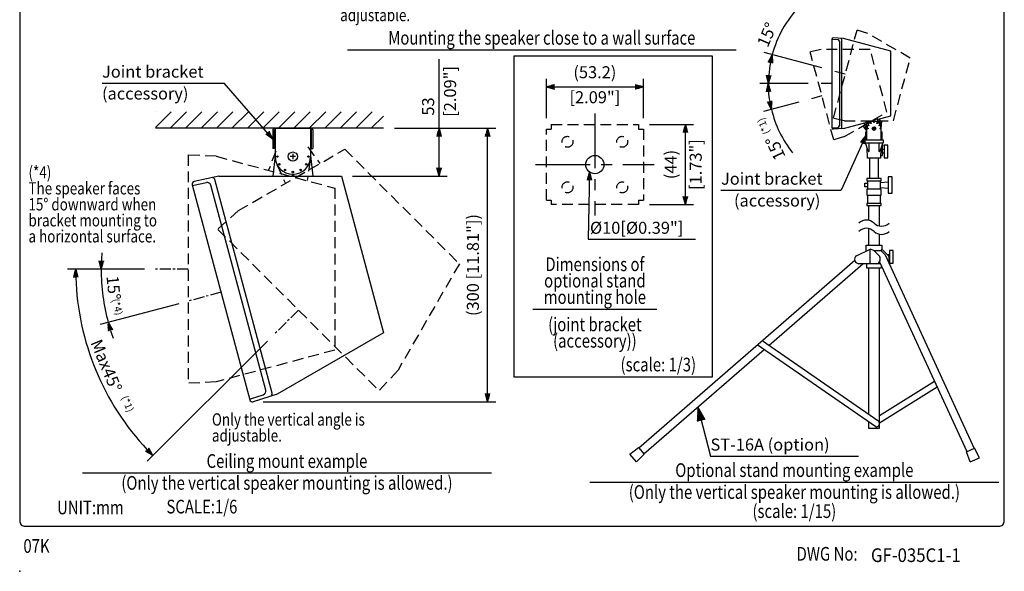
# Model space of a CAD drawing. Extents: x 0 to 1080, y 0 to 1650.
# Drawn here: x 0 to 1080, y 0 to 605 of the extents above; entities that cross this region are included whole.
import ezdxf
from ezdxf.enums import TextEntityAlignment as Align

# ---------------------------------------------------------------- set-up
doc = ezdxf.new("R2010")
doc.units = 0
doc.header["$LTSCALE"] = 48
doc.header["$MEASUREMENT"] = 0
doc.linetypes.add('CENTER', pattern=[2, 1.25, -0.25, 0.25, -0.25])
doc.linetypes.add('HIDDEN', pattern=[0.375, 0.25, -0.125])
doc.layers.get('0').update_dxf_attribs({"linetype": 'CONTINUOUS'})
doc.layers.get('DEFPOINTS').update_dxf_attribs({"linetype": 'CONTINUOUS'})
for name, color, linetype in [('1', 3, 'CONTINUOUS'), ('CENTER', 1, 'CENTER'), ('GAWA', 2, 'CONTINUOUS'), ('SCALE', 4, 'CONTINUOUS'), ('SILK', 5, 'CONTINUOUS')]:
    doc.layers.add(name, color=color, linetype=linetype)
doc.styles.add('CMP-SET', font='COMPLEX.shx')
doc.styles.get("Standard").update_dxf_attribs({"font": 'SIMPLEX.shx'})
doc.styles.add('UT7', font='TOAFONT.shx', dxfattribs={"width": 0.8})
doc.dimstyles.get("Standard").update_dxf_attribs({"dimtxt": 0.18, "dimasz": 0.18, "dimexe": 0.18, "dimexo": 0.0625, "dimgap": 0.09, "dimtad": 0, "dimtih": 1, "dimtoh": 1, "dimdec": 4, "dimzin": 0, "dimdsep": 46, "dimtxsty": 'Standard', "dimcen": 0.09, "dimadec": 0, "dimazin": 0, "dimtfac": 1, "dimtdec": 4, "dimtofl": 0, "dimtmove": 0, "dimatfit": 3, "dimfxl": 0, "dimtolj": 1, "dimtzin": 0, "dimarcsym": 0})

# ---------------------------------------------------------------- blocks, each defined once
blk = doc.blocks.new('YAZ1', base_point=(184, 133))
for p, q in [((184, 133), (183, 133.268)), ((184, 133), (183, 132.732)), ((183, 133), (184, 133))]:
    blk.add_line(p, q)
blk = doc.blocks.new('YAZ3')
for p, q in [((-0.999, 0.247), (-0.922, 0.247)), ((-0.999, 0.197), (-0.735, 0.197)), ((-0.999, 0.147), (-0.549, 0.147)), ((-0.999, 0.097), (-0.362, 0.097)), ((-0.999, 0.047), (-0.176, 0.047)), ((-0.999, -0.053), (-0.198, -0.053)), ((-0.999, -0.103), (-0.384, -0.103)), ((-0.999, -0.153), (-0.571, -0.153)), ((-0.999, -0.203), (-0.757, -0.203)), ((-0.999, -0.253), (-0.944, -0.253))]:
    blk.add_line(p, q)
blk.add_solid([(0, 0), (-1, 0.268), (-1, -0.268)])
blk.add_blockref('YAZ1', (0, 0))
blk = doc.blocks.new('*D39')
at = {"layer": 'DEFPOINTS', "color": 0}
for p in [(399, 486.2), (513.2, 486.2), (255.2, 186)]:
    blk.add_point(p, dxfattribs=at)
at = {"layer": 'SCALE', "color": 0, "lineweight": -2}
for p, q in [((411, 486.2), (522.2, 486.2)), ((513.2, 195), (513.2, 477.2)), ((267.2, 186), (522.2, 186))]:
    blk.add_line(p, q, dxfattribs=at)
at = {"layer": 'SCALE', "color": 0, "lineweight": -2, "xscale": 9, "yscale": 9, "zscale": 9}
for p, rotation in [((513.2, 486.2), 90), ((513.2, 186), 270)]:
    blk.add_blockref('YAZ3', p, dxfattribs=dict(at, rotation=rotation))
at = {"layer": 'SCALE', "color": 0, "insert": (497.1, 336.1), "char_height": 13.2, "attachment_point": 5, "rotation": 90}
blk.add_mtext('\\A1;(300 [11.81"])', dxfattribs=at)
blk = doc.blocks.new('*D33')
at = {"layer": 'DEFPOINTS', "color": 0}
for p in [(399, 486.2), (460, 486.2), (352.9, 433.7)]:
    blk.add_point(p, dxfattribs=at)
at = {"layer": 'SCALE', "color": 0, "lineweight": -2}
for p, q in [((411, 486.2), (469, 486.2)), ((460, 442.7), (460, 477.2)), ((364.9, 433.7), (469, 433.7))]:
    blk.add_line(p, q, dxfattribs=at)
at = {"layer": 'SCALE', "color": 0, "lineweight": -2, "xscale": 9, "yscale": 9, "zscale": 9}
for p, rotation in [((460, 486.2), 90), ((460, 433.7), 270)]:
    blk.add_blockref('YAZ3', p, dxfattribs=dict(at, rotation=rotation))
at = {"layer": 'SCALE', "color": 0, "insert": (448, 510.1), "char_height": 13.2, "attachment_point": 5, "rotation": 90}
blk.add_mtext('\\A1;53', dxfattribs=at)
blk = doc.blocks.new('*D16')
at = {"layer": 'DEFPOINTS', "color": 0}
for p in [(148.8, 331.6), (184.8, 331.6), (305.8, 286.7), (280.3, 261.2), (71.2, 256.8)]:
    blk.add_point(p, dxfattribs=at)
at = {"layer": 'SCALE', "color": 0, "lineweight": -2}
for p, q in [((136.8, 331.6), (52.4, 331.6)), ((271.8, 252.7), (139.8, 120.7))]:
    blk.add_line(p, q, dxfattribs=at)
blk.add_arc((350.8, 331.6), 289.4, 181.782, 223.218, dxfattribs=at)
at = {"layer": 'SCALE', "color": 0, "lineweight": -2, "xscale": 9, "yscale": 9, "zscale": 9}
for p, rotation in [((61.4, 331.6), 90.89099116173756), ((146.1, 127), 314.1090088382624)]:
    blk.add_blockref('YAZ3', p, dxfattribs=dict(at, rotation=rotation))
at = {"layer": 'SCALE', "color": 0, "insert": (95, 225.7), "char_height": 13.2, "attachment_point": 5, "rotation": 292.5}
blk.add_mtext('\\A1;Max45%%D', dxfattribs=at)
blk = doc.blocks.new('*D18')
at = {"layer": 'DEFPOINTS', "color": 0}
for p in [(148.8, 331.6), (184.8, 331.6), (220.7, 306.2), (92.8, 292.3), (185.9, 296.8)]:
    blk.add_point(p, dxfattribs=at)
at = {"layer": 'SCALE', "color": 0, "lineweight": -2}
for p, q in [((136.8, 331.6), (80.4, 331.6)), ((174.4, 293.7), (88.4, 270.7))]:
    blk.add_line(p, q, dxfattribs=at)
for start, end in [(175.4462, 177.7231), (180, 195), (197.2769, 199.5538)]:
    blk.add_arc((315.9, 331.6), 226.5, start, end, dxfattribs=at)
at = {"layer": 'SCALE', "color": 0, "lineweight": -2, "xscale": 9, "yscale": 9, "zscale": 9}
for p, rotation in [((89.4, 331.6), 268.8615401352455), ((97.1, 273), 106.1384598647543)]:
    blk.add_blockref('YAZ3', p, dxfattribs=dict(at, rotation=rotation))
at = {"layer": 'SCALE', "color": 0, "insert": (103, 311.2), "char_height": 13.2, "attachment_point": 5, "rotation": 275.4885}
blk.add_mtext('\\A1;15°', dxfattribs=at)
blk = doc.blocks.new('*D7')
at = {"layer": 'DEFPOINTS', "color": 0}
for p in [(684.1, 531.6), (577.7, 485.4), (684.1, 485.4)]:
    blk.add_point(p, dxfattribs=at)
at = {"layer": 'SCALE', "color": 0, "lineweight": -2}
for p, q in [((577.7, 497.4), (577.7, 540.6)), ((684.1, 497.4), (684.1, 540.6)), ((586.7, 531.6), (675.1, 531.6))]:
    blk.add_line(p, q, dxfattribs=at)
at = {"layer": 'SCALE', "color": 0, "lineweight": -2, "xscale": 9, "yscale": 9, "zscale": 9, "rotation": 180}
blk.add_blockref('YAZ3', (577.7, 531.6), dxfattribs=at)
at = {"layer": 'SCALE', "color": 0, "lineweight": -2, "xscale": 9, "yscale": 9, "zscale": 9}
blk.add_blockref('YAZ3', (684.1, 531.6), dxfattribs=at)
at = {"layer": 'SCALE', "color": 0, "insert": (630.9, 547.7), "char_height": 13.2, "attachment_point": 5}
blk.add_mtext('\\A1;(53.2)', dxfattribs=at)
blk = doc.blocks.new('*D26')
at = {"layer": 'DEFPOINTS', "color": 0}
for p in [(876.8, 535.3), (891.2, 535.3), (821.3, 525.8), (880, 521.8), (866, 518)]:
    blk.add_point(p, dxfattribs=at)
at = {"layer": 'SCALE', "color": 0, "lineweight": -2}
for p, q in [((864.8, 535.3), (811.9, 535.3)), ((854.5, 514.9), (815.9, 504.6))]:
    blk.add_line(p, q, dxfattribs=at)
blk.add_arc((930.6, 535.3), 109.7, 184.703, 190.297, dxfattribs=at)
at = {"layer": 'SCALE', "color": 0, "lineweight": -2, "xscale": 9, "yscale": 9, "zscale": 9}
for p, rotation in [((820.9, 535.3), 92.35148879970038), ((824.6, 506.9), 282.6485112002993)]:
    blk.add_blockref('YAZ3', p, dxfattribs=dict(at, rotation=rotation))
at = {"layer": 'SCALE', "color": 0, "insert": (828.8, 464.4), "char_height": 13.2, "attachment_point": 5, "rotation": 115}
blk.add_mtext('\\A1;15%%D', dxfattribs=at)
blk = doc.blocks.new('*D6')
at = {"layer": 'DEFPOINTS', "color": 0}
for p in [(678.9, 490.4), (730.2, 490.4), (678.9, 402.4)]:
    blk.add_point(p, dxfattribs=at)
at = {"layer": 'SCALE', "color": 0, "lineweight": -2}
for p, q in [((690.9, 490.4), (739.2, 490.4)), ((730.2, 411.4), (730.2, 481.4)), ((690.9, 402.4), (739.2, 402.4))]:
    blk.add_line(p, q, dxfattribs=at)
at = {"layer": 'SCALE', "color": 0, "lineweight": -2, "xscale": 9, "yscale": 9, "zscale": 9}
for p, rotation in [((730.2, 490.4), 90), ((730.2, 402.4), 270)]:
    blk.add_blockref('YAZ3', p, dxfattribs=dict(at, rotation=rotation))
at = {"layer": 'SCALE', "color": 0, "insert": (714.1, 446.4), "char_height": 13.2, "attachment_point": 5, "rotation": 90}
blk.add_mtext('\\A1;(44)', dxfattribs=at)
blk = doc.blocks.new('*D27')
at = {"layer": 'DEFPOINTS', "color": 0}
for p in [(821.7, 546), (891.6, 549.2), (905.5, 545.5), (876.8, 535.3), (891.2, 535.3)]:
    blk.add_point(p, dxfattribs=at)
at = {"layer": 'SCALE', "color": 0, "lineweight": -2}
for p, q in [((880, 552.4), (816.7, 569.3)), ((864.8, 535.3), (812.2, 535.3))]:
    blk.add_line(p, q, dxfattribs=at)
blk.add_arc((943.6, 535.3), 122.3, 169.2159, 175.7841, dxfattribs=at)
at = {"layer": 'SCALE', "color": 0, "lineweight": -2, "xscale": 9, "yscale": 9, "zscale": 9}
for p, rotation in [((825.4, 567), 77.10796184194761), ((821.2, 535.3), 267.8920381580523)]:
    blk.add_blockref('YAZ3', p, dxfattribs=dict(at, rotation=rotation))
at = {"layer": 'SCALE', "color": 0, "insert": (819.7, 588.9), "char_height": 13.2, "attachment_point": 5, "rotation": 66.6059}
blk.add_mtext('\\A1;15%%D', dxfattribs=at)

msp = doc.modelspace()

# ---------------------------------------------------------------- hatches: boundary and pattern name
at = {"layer": '1'}
h = msp.add_hatch(dxfattribs=at)
h.set_pattern_fill('ANSI31', color=256, scale=96, style=0)
h.set_pattern_definition([(45, (-1028.766, 5.212), (-8.48528, 8.48528), [])])
h.paths.add_polyline_path([(398.9753, 504.1513), (148.9753, 504.1513), (148.9753, 486.1513), (398.9753, 486.1513)])

# ---------------------------------------------------------------- linework, layer by layer
at = {"linetype": 'Continuous'}
for p, q in [((891.18, 486.4863), (891.18, 584.1561)), ((891.18, 583.8582), (897.4759, 583.5282)), ((903.4494, 584.8315), (892.4369, 585.3547)), ((901.468, 583.8468), (901.468, 486.7955)), ((955.468, 570.8932), (903.4494, 584.8315)), ((899.068, 581.8505), (899.068, 488.7919)), ((955.468, 499.7491), (955.468, 570.8932)), ((903.4494, 485.8108), (955.468, 499.7491)), ((279.1049, 486.1513), (320.1049, 486.1513)), ((280.1049, 486.1513), (280.1049, 455.1513)), ((319.1049, 486.1513), (319.1049, 455.1513)), ((891.18, 486.7842), (897.4759, 487.1142)), ((929.286, 484.4743), (926.4105, 491.9632)), ((934.7989, 493.3775), (934.5906, 494.1551)), ((935.3382, 493.522), (935.1298, 494.2996)), ((937.086, 484.7203), (937.086, 487.1203)), ((944.7901, 487.1398), (943.3099, 496.4914)), ((277.6049, 484.6513), (277.6049, 464.1513)), ((279.1049, 484.6513), (280.1049, 484.6513)), ((279.1049, 464.1513), (279.1049, 484.6513)), ((280.1049, 478.1513), (279.1049, 478.1513)), ((320.1049, 484.6513), (319.1049, 484.6513)), ((320.1049, 478.1513), (319.1049, 478.1513)), ((320.1049, 464.1513), (320.1049, 484.6513)), ((321.6049, 484.6513), (321.6049, 464.1513)), ((903.4494, 485.8108), (892.4369, 485.2877)), ((928.286, 474.1203), (928.286, 482.3203)), ((928.886, 482.3203), (928.286, 482.3203)), ((928.886, 482.3203), (928.886, 474.1203)), ((928.886, 479.9203), (929.286, 479.9203)), ((929.286, 476.7203), (928.886, 476.7203)), ((929.286, 473.5203), (929.286, 485.9203)), ((938.286, 485.9203), (935.886, 485.9203)), ((944.886, 473.5203), (944.886, 485.9203)), ((944.886, 479.9203), (945.286, 479.9203)), ((945.286, 476.7203), (944.886, 476.7203)), ((945.286, 482.3203), (945.286, 474.1203)), ((945.286, 482.3203), (945.886, 482.3203)), ((945.886, 474.1203), (945.886, 482.3203)), ((279.1049, 470.1513), (280.1049, 470.1513)), ((319.1049, 470.1513), (320.1049, 470.1513)), ((928.886, 474.1203), (929.286, 474.1203)), ((928.886, 473.5203), (945.286, 473.5203)), ((945.286, 474.1203), (944.886, 474.1203)), ((279.1049, 464.1513), (277.6049, 464.1513)), ((280.1049, 456.1743), (277.7354, 433.6513)), ((302.6049, 455.1513), (296.6049, 455.1513)), ((299.6049, 458.1513), (299.6049, 452.1513)), ((319.1049, 456.1743), (321.4744, 433.6513)), ((320.1049, 464.1513), (321.6049, 464.1513)), ((218.3079, 433.6513), (191.3761, 427.789)), ((218.3079, 433.6513), (352.9417, 433.6513)), ((298.9071, 435.6638), (298.9071, 433.6513)), ((300.3027, 435.6638), (300.3027, 433.6513)), ((352.9417, 433.6513), (398.9753, 261.8516)), ((189.1164, 424.0812), (252.3134, 188.2269)), ((189.3092, 423.3619), (204.7262, 426.6388)), ((269.8697, 198.8983), (209.6563, 423.6177)), ((276.957, 195.6304), (214.1601, 429.9914)), ((398.9753, 261.8516), (282.379, 194.5346)), ((282.379, 194.5346), (256.1243, 186.1457)), ((252.1207, 188.9463), (267.1107, 193.8168))]:
    msp.add_line(p, q, dxfattribs=at)
for centre, radius in [((930.286, 485.9203), 0.32), ((931.1971, 489.3203), 0.32), ((933.686, 491.8093), 0.32), ((937.086, 485.9203), 2), ((937.086, 492.7203), 0.32), ((940.486, 491.8093), 0.32), ((942.975, 489.3203), 0.32), ((943.886, 485.9203), 0.32), ((282.6049, 455.1513), 0.8), ((299.6049, 455.1513), 5), ((316.6049, 455.1513), 0.8), ((284.8825, 446.6513), 0.8), ((314.3273, 446.6513), 0.8), ((291.1049, 440.4289), 0.8), ((299.6049, 438.1513), 0.8), ((308.1049, 440.4289), 0.8)]:
    msp.add_circle(centre, radius, dxfattribs=at)
msp.add_circle((630.8998, 446.364), 10)
for centre, radius, start, end in [((892.38, 584.1561), 1.2, 87.2801483, 180), ((897.388, 581.8505), 1.68, 0, 86.9999943), ((899.9814, 583.6003), 1.5069, 9.4181992, 65.0093364), ((279.1049, 484.6513), 1.5, 90, 180), ((320.1049, 484.6513), 1.5, 0, 90), ((892.38, 486.4863), 1.2, 180, 272.7198517), ((897.388, 488.7919), 1.68, 273.0000057, 0), ((899.9798, 487.0428), 1.5086, 294.9439864, 350.5665352), ((937.086, 485.9203), 7.8, 0, 180), ((928.886, 474.1203), 0.6, 180, 270), ((945.286, 474.1203), 0.6, 270, 0), ((299.6049, 455.1513), 19.5, 180, 0), ((210.7265, 428.4314), 3.7714, 24.4334648, 80.0560136), ((192.0142, 424.8577), 3, 102.2801483, 195), ((205.5994, 422.5306), 4.2, 15, 101.9999943), ((265.8128, 197.8112), 4.2, 288.0000057, 15), ((273.2076, 195.264), 3.7672, 309.9906636, 5.5818008), ((255.2112, 189.0033), 3, 195, 287.7198517)]:
    msp.add_arc(centre, radius, start, end, dxfattribs=at)
msp.add_point((0, 0))
at = {"layer": '1'}
for p, q in [((785.7053, 571.9517), (359.7053, 571.9517)), ((698.8998, 287.4646), (562.8998, 287.4646)), ((517.5456, 107.5338), (68.7456, 107.5338)), ((1074.1137, 97.5337), (625.3137, 97.5337))]:
    msp.add_line(p, q, dxfattribs=at)
at = {"layer": '1', "linetype": 'Continuous'}
for p, q in [((398.9753, 486.1513), (148.9753, 486.1513)), ((927.086, 473.5203), (947.086, 473.5203)), ((927.086, 470.3203), (927.086, 473.5203)), ((927.086, 470.3203), (947.086, 470.3203)), ((930.8291, 461.0975), (927.5683, 470.3203)), ((931.9281, 461.286), (931.7605, 470.3203)), ((942.4115, 470.3203), (942.244, 461.286)), ((946.6038, 470.3203), (943.343, 461.0975)), ((946.44, 462.3203), (946.5806, 470.3765)), ((947.086, 473.5203), (947.086, 470.3203)), ((948.3352, 467.7203), (948.3352, 453.7203)), ((952.3352, 467.7203), (948.3352, 467.7203)), ((952.3352, 453.7203), (952.3352, 467.7203)), ((929.886, 453.5203), (929.6979, 464.2968)), ((944.4741, 464.2968), (944.286, 453.5203)), ((944.3349, 456.3203), (946.3352, 456.3203)), ((946.3352, 456.3203), (946.3841, 459.1203)), ((948.3352, 458.7203), (946.3771, 458.7203)), ((946.3841, 459.1203), (946.44, 462.3203)), ((948.3352, 462.7203), (946.4469, 462.7203)), ((948.3352, 453.7203), (952.3352, 453.7203)), ((944.286, 453.5203), (929.886, 453.5203)), ((932.086, 453.5203), (932.086, 430.9283)), ((942.086, 430.9283), (942.086, 453.5203)), ((957.086, 432.9283), (952.686, 432.9283)), ((952.686, 432.9283), (952.686, 414.9283)), ((957.086, 414.9283), (957.086, 432.9283)), ((927.086, 421.9283), (927.086, 425.9283)), ((927.086, 425.9283), (929.886, 425.9283)), ((929.886, 421.9283), (927.086, 421.9283)), ((945.086, 430.9283), (929.086, 430.9283)), ((929.086, 430.9283), (929.086, 428.5283)), ((929.086, 428.5283), (945.086, 428.5283)), ((929.886, 428.5283), (929.886, 419.3283)), ((944.286, 419.3283), (944.286, 428.5283)), ((944.286, 426.8437), (952.686, 427.3283)), ((945.086, 428.5283), (945.086, 430.9283)), ((945.086, 419.3283), (929.086, 419.3283)), ((929.086, 419.3283), (929.086, 412.9283)), ((929.086, 412.9283), (945.086, 412.9283)), ((929.886, 412.9283), (929.886, 403.7283)), ((944.286, 421.0129), (952.686, 420.5283)), ((944.286, 403.7283), (944.286, 412.9283)), ((945.086, 412.9283), (945.086, 419.3283)), ((952.686, 414.9283), (957.086, 414.9283)), ((945.086, 403.7283), (929.086, 403.7283)), ((929.086, 403.7283), (929.086, 401.3283)), ((929.086, 401.3283), (945.086, 401.3283)), ((931.086, 401.3283), (931.086, 385.181)), ((943.086, 378.9692), (943.086, 401.3283)), ((945.086, 401.3283), (945.086, 403.7283)), ((931.086, 376.181), (931.086, 357.983)), ((943.086, 357.983), (943.086, 369.9692)), ((928.486, 351.4463), (928.486, 357.983)), ((928.486, 351.4463), (928.486, 357.983)), ((928.486, 357.983), (945.686, 357.983)), ((928.486, 357.983), (931.086, 357.983)), ((931.086, 357.983), (943.086, 357.983)), ((943.086, 357.983), (945.686, 357.983)), ((945.686, 357.983), (945.686, 353.5011)), ((945.686, 357.983), (945.686, 353.5011)), ((918.0181, 346.2449), (932.786, 353.583)), ((936.9483, 352.0365), (932.786, 353.583)), ((932.786, 337.583), (932.786, 353.583)), ((936.9483, 352.0365), (944.5693, 352.0365)), ((942.7629, 346.2875), (936.9483, 352.0365)), ((945.686, 353.5011), (944.5693, 352.0365)), ((944.5693, 352.0365), (949.3485, 347.3113)), ((952.982, 346.2875), (945.686, 353.5011)), ((949.3485, 347.3113), (1046.8633, 134.9473)), ((954.086, 347.183), (952.0763, 347.183)), ((958.086, 352.183), (954.086, 352.183)), ((954.086, 352.183), (954.086, 338.183)), ((958.086, 338.183), (958.086, 352.183)), ((679.01, 135.4782), (915.8706, 341.378)), ((821.9655, 248.0874), (924.9184, 337.583)), ((944.1322, 337.583), (919.886, 337.583)), ((929.086, 332.783), (929.086, 337.583)), ((943.2287, 339.5506), (1038.8101, 131.3971)), ((943.4755, 344.5809), (943.4755, 340.783)), ((945.086, 335.5057), (945.086, 332.783)), ((953.6946, 340.783), (953.6946, 344.5809)), ((954.086, 343.183), (953.6946, 343.183)), ((954.086, 338.183), (958.086, 338.183)), ((945.086, 332.783), (929.086, 332.783)), ((931.086, 332.783), (931.086, 172.5081)), ((943.086, 171.0031), (943.086, 332.783)), ((938.9038, 158.3871), (809.0923, 248.557)), ((814.5002, 253.258), (942.3342, 164.7174)), ((684.7833, 128.8368), (816.548, 243.3781)), ((943.086, 171.0031), (1003.2644, 208.8073)), ((1006.2738, 202.2535), (943.086, 162.6091)), ((931.086, 163.4961), (931.086, 157.183)), ((943.086, 162.6091), (943.086, 171.0031)), ((943.086, 157.183), (943.086, 162.6091)), ((931.086, 157.183), (932.8029, 157.183)), ((932.8029, 157.183), (941.6029, 157.183)), ((941.6029, 157.183), (943.086, 157.183)), ((669.2187, 128.4508), (678.7476, 135.7801)), ((678.7476, 135.7801), (685.0457, 128.5349)), ((1038.4446, 131.236), (1047.2289, 135.1085)), ((1042.5739, 120.1139), (1038.4446, 131.236)), ((1052.6508, 124.5751), (1047.228, 135.1104)), ((676.4616, 120.1188), (669.2187, 128.4508)), ((676.4616, 120.1188), (685.0457, 128.5349)), ((1042.5739, 120.1139), (1052.6508, 124.5751))]:
    msp.add_line(p, q, dxfattribs=at)
at = {"layer": '1', "linetype": 'HIDDEN'}
for p, q in [((582.8998, 490.364), (678.8998, 490.364)), ((582.8998, 490.364), (582.8998, 485.364)), ((678.8998, 490.364), (678.8998, 485.364)), ((577.6998, 407.364), (577.6998, 485.364)), ((577.6998, 485.364), (582.8998, 485.364)), ((678.8998, 485.364), (684.0998, 485.364)), ((684.0998, 485.364), (684.0998, 407.364)), ((577.6998, 407.364), (582.8998, 407.364)), ((582.8998, 407.364), (582.8998, 402.364)), ((678.8998, 402.364), (582.8998, 402.364)), ((678.8998, 407.364), (684.0998, 407.364)), ((678.8998, 407.364), (678.8998, 402.364))]:
    msp.add_line(p, q, dxfattribs=at)
for centre in [(600.8998, 471.364), (660.8998, 471.364), (600.8998, 421.364), (660.8998, 421.364)]:
    msp.add_circle(centre, 6, dxfattribs=at)
at = {"layer": '1', "linetype": 'Continuous'}
for centre, radius, start, end in [((931.3624, 461.286), 0.5657, 199.4712206, 0), ((942.8097, 461.286), 0.5657, 180, 340.5287794), ((920.4921, 342.246), 4.7023, 121.7440992, 262.5952922), ((941.0755, 344.5809), 2.4, 0, 45.3254821), ((951.2946, 344.5809), 2.4, 0, 45.3254821), ((940.2755, 340.783), 3.2, 270, 0), ((950.4946, 340.783), 3.2, 326.3882088, 0), ((939.086, 162.383), 4, 267.3881213, 35.7042558)]:
    msp.add_arc(centre, radius, start, end, dxfattribs=at)
at = {"layer": '1'}
for centre, start, end in [((928.7527, 373.3251), 46.397181, 133.602819), ((945.4194, 390.8251), 226.397181, 313.602819), ((928.7527, 364.3251), 46.397181, 133.602819), ((945.4194, 381.8251), 226.397181, 313.602819)]:
    msp.add_arc(centre, 12.0833, start, end, dxfattribs=at)
at = {"layer": 'CENTER', "ltscale": 0.2}
for p, q in [((905.53, 545.5193), (891.6207, 549.2463)), ((891.18, 535.3212), (876.78, 535.3212)), ((879.9583, 521.7565), (866.049, 518.0295)), ((184.8397, 331.6492), (148.8397, 331.6492)), ((220.7149, 306.1541), (185.9416, 296.8366)), ((305.7828, 286.6709), (280.327, 261.2151))]:
    msp.add_line(p, q, dxfattribs=at)
at = {"layer": 'CENTER'}
for p, q in [((630.8998, 502.364), (630.8998, 390.364)), ((565.6998, 446.364), (696.0998, 446.364))]:
    msp.add_line(p, q, dxfattribs=at)
at = {"layer": 'GAWA'}
for p, q in [((541.8615, 565.4298), (541.8615, 213.4004)), ((759.8998, 565.4298), (541.8615, 565.4298)), ((759.8998, 213.4004), (759.8998, 565.4298)), ((541.8615, 213.4004), (759.8998, 213.4004))]:
    msp.add_line(p, q, dxfattribs=at)
msp.add_lwpolyline([(0, 55.4039, 0.414214), (6, 49.4039), (1074, 49.4039, 0.414214), (1080, 55.4039), (1080, 1644, 0.414214), (1074, 1650), (6, 1650, 0.414214), (0, 1644)], format="xyb", close=True, dxfattribs=at)
at = {"layer": 'SCALE'}
for p, q in [((460.0462, 486.1513), (460.0462, 561.9958)), ((90.3008, 535.7461), (224.1564, 535.7461)), ((769.2372, 418.2564), (900.8841, 418.2564)), ((623.5038, 364.3649), (741.3815, 364.3649)), ((757.7241, 126.4972), (920.2487, 126.4972))]:
    msp.add_line(p, q, dxfattribs=at)
for centre, radius, start, end in [((943.5898, 535.3212), 122.3405, 136.6298899, 165), ((942.6414, 534.7249), 121.227, 193.2523599, 218.4273813)]:
    msp.add_arc(centre, radius, start, end, dxfattribs=at)
at = {"layer": 'SILK', "linetype": 'HIDDEN'}
for p, q in [((892.565, 497.1329), (918.4951, 593.9056)), ((930.1957, 590.167), (918.4951, 593.9056)), ((976.8342, 563.2403), (930.1957, 590.167)), ((878.9955, 572.7554), (866.9932, 570.1429)), ((932.849, 572.7554), (878.9955, 572.7554)), ((951.2625, 504.0355), (932.849, 572.7554)), ((892.9234, 473.3702), (866.9932, 570.1429)), ((958.4208, 494.5203), (976.8342, 563.2403)), ((904.5672, 494.5203), (892.565, 497.1329)), ((904.6239, 477.1088), (951.2625, 504.0355)), ((944.212, 489.0922), (940.3619, 497.7421)), ((904.5672, 494.5203), (958.4208, 494.5203)), ((929.286, 483.3855), (925.2102, 488.9943)), ((929.0636, 487.6251), (928.3382, 494.5203)), ((944.8432, 485.1043), (945.8338, 494.5203)), ((904.6239, 477.1088), (892.9234, 473.3702)), ((315.9809, 465.7872), (329.2945, 447.4665)), ((184.8397, 456.8823), (184.8397, 206.4162)), ((215.5134, 455.4252), (184.8397, 456.8823)), ((215.5134, 455.4252), (345.5597, 420.5793)), ((239.9496, 395.8833), (356.5459, 463.2002)), ((281.0341, 461.1864), (272.916, 440.0442)), ((356.5459, 463.2002), (482.3121, 337.434)), ((282.206, 446.2872), (291.4154, 425.597)), ((318.7052, 451.0924), (315.1646, 428.7237)), ((345.5597, 420.5793), (345.5597, 242.7191)), ((239.9496, 395.8833), (217.2296, 375.2241)), ((217.2296, 375.2241), (394.336, 198.1177)), ((482.3121, 337.434), (414.9952, 220.8377)), ((345.5597, 242.7191), (215.5134, 207.8733)), ((414.9952, 220.8377), (394.336, 198.1177)), ((215.5134, 207.8733), (184.8397, 206.4162))]:
    msp.add_line(p, q, dxfattribs=at)

# ---------------------------------------------------------------- texts
for s, style, width, p in [('07K', 'UT7', 0.8, (4.0595, 20.2911)), ('GF-035C1-1', 'CMP-SET', 0.9, (933.6987, 10.1852))]:
    msp.add_text(s, height=15, dxfattribs=dict(style=style, width=width)).set_placement(p)
at = {"layer": '1', "style": 'UT7', "width": 0.8}
for s, height, p in [('adjustable.', 13.5, (351.5586, 603.6674)), ('(*4)', 13.5, (9.6643, 431.0924)), ('The speaker faces', 13.5, (9.6643, 413.5424)), ('15%%D downward when', 13.5, (9.6643, 395.9924)), ('bracket mounting to', 13.5, (9.6643, 378.4424)), ('a horizontal surface.', 13.5, (9.6643, 360.8924)), ('Only the vertical angle is ', 13.5, (210.8721, 159.8946)), ('adjustable.', 13.5, (210.8721, 142.3446)), ('UNIT:mm', 15, (41.0214, 62.6026)), ('SCALE:1/6', 15, (160.9671, 63.5146)), ('DWG No:', 15, (852.1522, 11.7112))]:
    msp.add_text(s, height=height, dxfattribs=at).set_placement(p)
for s, p in [('Mounting the speaker close to a wall surface', (572.7053, 577.9517)), ('Dimensions of', (630.8998, 329.4646)), ('optional stand', (630.8998, 311.4646)), ('mounting hole', (630.8998, 293.4646)), ('(joint bracket', (630.8998, 263.4646)), ('(accessory))', (630.8998, 245.4646)), ('Ceiling mount example', (293.1456, 113.5338)), ('Optional stand mounting example', (849.7137, 103.5337)), ('(Only the vertical speaker mounting is allowed.)', (293.1456, 89.5338)), ('(Only the vertical speaker mounting is allowed.)', (849.7137, 79.5337)), ('(scale: 1/15)', (849.7137, 58.5337))]:
    msp.add_text(s, height=15, dxfattribs=at).set_placement(p, align=Align.CENTER)
msp.add_text('(scale: 1/3)', height=15, dxfattribs=at).set_placement((741.8998, 219.4004), align=Align.RIGHT)
at = {"layer": 'SCALE'}
for s, p in [('Joint bracket', (90.3008, 541.7461)), ('(accessory)', (90.3008, 517.7461)), ('Joint bracket', (769.2372, 424.2564)), ('%%C10[%%C0.39"]', (625.5038, 370.3649)), ('ST-16A (option)', (757.7241, 132.4972))]:
    msp.add_text(s, height=13.2, dxfattribs=at).set_placement(p)
for s, p in [('[2.09"]', (478.6462, 526.6461)), ('[1.73"]', (748.0953, 446.364))]:
    msp.add_text(s, height=13.2, rotation=90, dxfattribs=at).set_placement(p, align=Align.CENTER)
msp.add_text('[2.09"]', height=13.2, dxfattribs=at).set_placement((630.8998, 513.6667), align=Align.CENTER)
msp.add_text('(accessory)', height=13.2, dxfattribs=at).set_placement((878.2767, 400.2564), align=Align.RIGHT)
at = {"layer": 'SCALE', "char_height": 7.92, "attachment_point": 5}
for s, insert, rotation in [('(*1)', (816.8819, 488.9092), 113.5), ('(*4)', (106.0845, 289.9273), 285), ('(*1)', (117.4152, 183.3909), 293)]:
    msp.add_mtext(s, dxfattribs=dict(at, insert=insert, rotation=rotation))

# ---------------------------------------------------------------- dimensions: what is measured, and where the dimension line sits
at = {"layer": 'SCALE'}
dim = msp.add_angular_dim_2l(base=(821.7148, 545.9839), line1=((905.53, 545.5193), (891.6207, 549.2463)), line2=((891.18, 535.3212), (876.78, 535.3212)), text='15%%D', dimstyle='Standard', override={"dimscale": 6, "dimtxt": 2.2, "dimasz": 1.5, "dimexe": 1.5, "dimexo": 2, "dimgap": 1, "dimtad": 1, "dimtih": 0, "dimtoh": 0, "dimdec": 1, "dimzin": 8, "dimblk": 'YAZ3', "dimazin": 2, "dimtdec": 1, "dimtofl": 1, "dimtmove": 2, "dimldrblk": 'YAZ3', "dimtvp": 1}, dxfattribs=at)
dim.commit()
dim.dimension.update_dxf_attribs({"geometry": '*D27', "text_midpoint": (819.742, 588.8999), "dimtype": 130})
dim = msp.add_linear_dim(base=(684.0998, 531.6096), p1=(577.6998, 485.364), p2=(684.0998, 485.364), text='(53.2)', dimstyle='Standard', override={"dimscale": 6, "dimtxt": 2.2, "dimasz": 1.5, "dimexe": 1.5, "dimexo": 2, "dimgap": 1, "dimtad": 1, "dimtih": 0, "dimtoh": 0, "dimdec": 3, "dimblk": 'YAZ3', "dimtdec": 3, "dimtofl": 1, "dimtmove": 2, "dimldrblk": 'YAZ3', "dimtvp": 1}, dxfattribs=at)
dim.commit()
dim.dimension.update_dxf_attribs({"geometry": '*D7', "text_midpoint": (630.8998, 547.6667)})
dim = msp.add_angular_dim_2l(base=(821.323, 525.7622), line1=((879.9583, 521.7565), (866.049, 518.0295)), line2=((891.18, 535.3212), (876.78, 535.3212)), text='15%%D', dimstyle='Standard', override={"dimscale": 6, "dimtxt": 2.2, "dimasz": 1.5, "dimexe": 1.5, "dimexo": 2, "dimgap": 1, "dimtad": 1, "dimtih": 0, "dimtoh": 0, "dimdec": 1, "dimzin": 8, "dimblk": 'YAZ3', "dimazin": 2, "dimtdec": 1, "dimtofl": 1, "dimtmove": 2, "dimldrblk": 'YAZ3', "dimtvp": 1}, dxfattribs=at)
dim.commit()
dim.dimension.update_dxf_attribs({"geometry": '*D26', "text_midpoint": (828.7992, 464.384), "dimtype": 130, "text_rotation": 115})
dim = msp.add_linear_dim(base=(460.0462, 486.1513), p1=(352.9417, 433.6513), p2=(398.9753, 486.1513), angle=90, text='53', dimstyle='Standard', override={"dimscale": 6, "dimtxt": 2.2, "dimasz": 1.5, "dimexe": 1.5, "dimexo": 2, "dimgap": 1, "dimtad": 1, "dimtih": 0, "dimtoh": 0, "dimdec": 0, "dimblk": 'YAZ3', "dimtdec": 0, "dimtofl": 1, "dimtmove": 2, "dimldrblk": 'YAZ3', "dimtvp": 1}, dxfattribs=at)
dim.commit()
dim.dimension.update_dxf_attribs({"geometry": '*D33', "text_midpoint": (448.0462, 510.0766), "dimtype": 128})
for base, p1, p2, text, override, picture, middle in [((513.1501, 486.1513), (255.2112, 186.0033), (398.9753, 486.1513), '(300 [11.81"])', {"dimscale": 6, "dimtxt": 2.2, "dimasz": 1.5, "dimexe": 1.5, "dimexo": 2, "dimgap": 1, "dimtad": 1, "dimtih": 0, "dimtoh": 0, "dimdec": 1, "dimzin": 8, "dimblk": 'YAZ3', "dimazin": 2, "dimtdec": 1, "dimtofl": 1, "dimtmove": 2, "dimldrblk": 'YAZ3', "dimtvp": 1}, '*D39', (497.0929, 336.0773)), ((730.1525, 490.364), (678.8998, 402.364), (678.8998, 490.364), '(44)', {"dimscale": 6, "dimtxt": 2.2, "dimasz": 1.5, "dimexe": 1.5, "dimexo": 2, "dimgap": 1, "dimtad": 1, "dimtih": 0, "dimtoh": 0, "dimdec": 3, "dimblk": 'YAZ3', "dimtdec": 3, "dimtofl": 1, "dimtmove": 2, "dimldrblk": 'YAZ3', "dimtvp": 1}, '*D6', (714.0953, 446.364))]:
    dim = msp.add_linear_dim(base=base, p1=p1, p2=p2, angle=90, text=text, dimstyle='Standard', override=override, dxfattribs=at)
    dim.commit()
    dim.dimension.update_dxf_attribs({"geometry": picture, "text_midpoint": middle})
dim = msp.add_angular_dim_2l(base=(92.8167, 292.3199), line1=((184.8397, 331.6492), (148.8397, 331.6492)), line2=((220.7149, 306.1541), (185.9416, 296.8366)), dimstyle='Standard', override={"dimscale": 6, "dimtxt": 2.2, "dimasz": 1.5, "dimexe": 1.5, "dimexo": 2, "dimgap": 1, "dimtad": 1, "dimtih": 0, "dimtoh": 0, "dimdec": 1, "dimzin": 8, "dimblk": 'YAZ3', "dimazin": 2, "dimtdec": 1, "dimtofl": 1, "dimtmove": 2, "dimldrblk": 'YAZ3', "dimtvp": 1}, dxfattribs=at)
dim.commit()
dim.dimension.update_dxf_attribs({"geometry": '*D18', "text_midpoint": (102.9564, 311.1918), "dimtype": 130})
dim = msp.add_angular_dim_2l(base=(71.2346, 256.7503), line1=((305.7828, 286.6709), (280.327, 261.2151)), line2=((184.8397, 331.6492), (148.8397, 331.6492)), text='Max45%%D', dimstyle='Standard', override={"dimscale": 6, "dimtxt": 2.2, "dimasz": 1.5, "dimexe": 1.5, "dimexo": 2, "dimgap": 1, "dimtad": 1, "dimtih": 0, "dimtoh": 0, "dimdec": 1, "dimzin": 8, "dimblk": 'YAZ3', "dimazin": 2, "dimtdec": 1, "dimtofl": 1, "dimtmove": 2, "dimldrblk": 'YAZ3', "dimtvp": 1}, dxfattribs=at)
dim.commit()
dim.dimension.update_dxf_attribs({"geometry": '*D16', "text_midpoint": (95.0432, 225.7274)})

# ---------------------------------------------------------------- leaders
for points, override in [([(277.6049, 474.4013), (224.1564, 535.7461)], {"dimscale": 6, "dimtxt": 2.2, "dimasz": 1.5, "dimexe": 1.5, "dimexo": 2, "dimgap": 1, "dimtad": 0, "dimtih": 0, "dimtoh": 0, "dimdec": 1, "dimzin": 8, "dimazin": 2, "dimtdec": 1, "dimtofl": 1, "dimtmove": 2, "dimldrblk": 'YAZ3', "dimtvp": 1}), ([(928.286, 478.2203), (900.8841, 418.2564)], {"dimscale": 6, "dimtxt": 2.2, "dimasz": 1.5, "dimexe": 1.5, "dimexo": 2, "dimgap": 1, "dimtad": 0, "dimtih": 0, "dimtoh": 0, "dimdec": 1, "dimtdec": 1, "dimtofl": 1, "dimtmove": 2, "dimldrblk": 'YAZ3', "dimtvp": 1}), ([(625.1175, 438.2053), (623.5038, 364.3649)], {"dimscale": 6, "dimtxt": 2.2, "dimasz": 1.5, "dimexe": 1.5, "dimexo": 2, "dimgap": 1, "dimtad": 0, "dimtih": 0, "dimtoh": 0, "dimdec": 1, "dimtdec": 1, "dimtofl": 1, "dimtmove": 2, "dimldrblk": 'YAZ3', "dimtvp": 1}), ([(743.7261, 180.075), (757.7241, 126.4972)], {"dimscale": 10, "dimtxt": 2.2, "dimasz": 1.5, "dimexe": 1.5, "dimexo": 2, "dimgap": 1, "dimtad": 0, "dimtih": 0, "dimtoh": 0, "dimdec": 3, "dimtdec": 3, "dimtofl": 1, "dimtmove": 2, "dimldrblk": 'YAZ3', "dimtvp": 1})]:
    msp.add_leader(points, dimstyle='Standard', override=override, dxfattribs=at)

doc.saveas('drawing.dxf')
